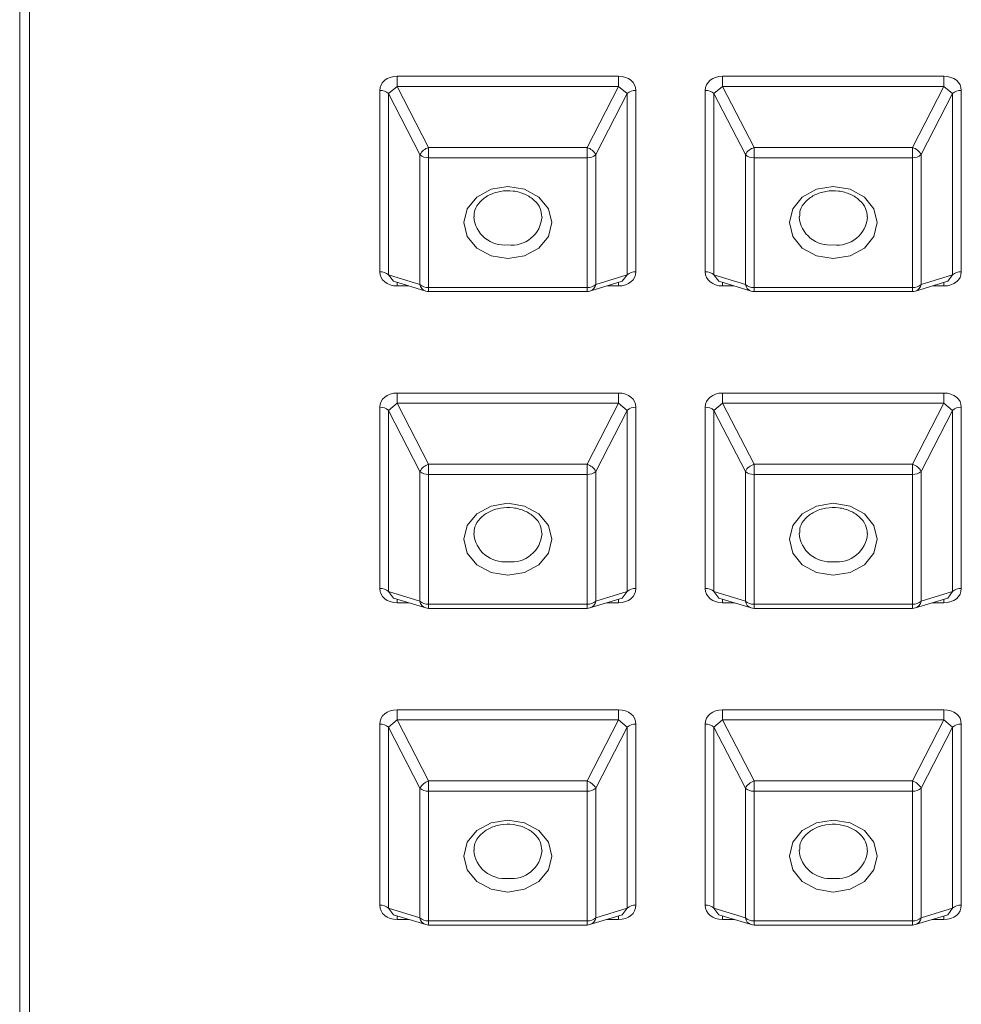
# Model space of a CAD drawing. Units: inches. Extents: x 0.5 to 10.5, y 0.2 to 7.4.
# Drawn here: x 6 to 6.1, y 3.8 to 3.9 of the extents above; entities that cross this region are included whole.
import ezdxf

# ---------------------------------------------------------------- set-up
doc = ezdxf.new("R2010")
doc.units = ezdxf.units.IN
doc.header["$MEASUREMENT"] = 0

msp = doc.modelspace()

# ---------------------------------------------------------------- linework, layer by layer
at = {"color": 7, "linetype": 'Continuous', "lineweight": 15}
for p, q in [((6.021067999966707, 3.524235941225861), (6.021067999966707, 3.964120589009047)), ((6.022317999966707, 3.963403618463611), (6.022317999966707, 3.523518970680421)), ((6.069404515292003, 3.898885747992117), (6.097731484641411, 3.898885747992117)), ((6.069404515292003, 3.898885747992117), (6.069404515292003, 3.897581937993196)), ((6.097731484641411, 3.897581937993196), (6.097731484641411, 3.898885747992117)), ((6.11107118195867, 3.898885747992117), (6.139398151308077, 3.898885747992117)), ((6.11107118195867, 3.898885747992117), (6.11107118195867, 3.897581937993196)), ((6.139398151308077, 3.897581937993196), (6.139398151308077, 3.898885747992117)), ((6.068290757136767, 3.896669600723492), (6.069404515292003, 3.897581937993196)), ((6.069404515292003, 3.897581937993196), (6.073422111359705, 3.889768279383396)), ((6.097731484641411, 3.897581937993196), (6.069404515292003, 3.897581937993196)), ((6.093713888573709, 3.889768279383396), (6.097731484641411, 3.897581937993196)), ((6.097731484641411, 3.897581937993196), (6.098845242796647, 3.896669600723492)), ((6.109957423803434, 3.896669600723492), (6.11107118195867, 3.897581937993196)), ((6.11107118195867, 3.897581937993196), (6.115088778026371, 3.889768279383396)), ((6.139398151308077, 3.897581937993196), (6.11107118195867, 3.897581937993196)), ((6.135380555240376, 3.889768279383396), (6.139398151308077, 3.897581937993196)), ((6.139398151308077, 3.897581937993196), (6.140511909463314, 3.896669600723492)), ((6.067176998981532, 3.873856978601629), (6.067176998981532, 3.897061073452709)), ((6.07230835320447, 3.888855942113692), (6.068290757136767, 3.896669600723492)), ((6.068290757136767, 3.896669600723492), (6.068290757136767, 3.873465505872412)), ((6.098845242796647, 3.896669600723492), (6.094827646728944, 3.888855942113691)), ((6.098845242796647, 3.873465505872412), (6.098845242796647, 3.896669600723492)), ((6.099959000951881, 3.897061073452709), (6.099959000951881, 3.873856978601629)), ((6.108843665648199, 3.873856978601629), (6.108843665648199, 3.897061073452709)), ((6.113975019871138, 3.888855942113692), (6.109957423803434, 3.896669600723492)), ((6.109957423803434, 3.896669600723492), (6.109957423803434, 3.873465505872412)), ((6.140511909463314, 3.896669600723492), (6.13649431339561, 3.888855942113691)), ((6.140511909463314, 3.873465505872412), (6.140511909463314, 3.896669600723492)), ((6.141625667618547, 3.897061073452709), (6.141625667618547, 3.873856978601629)), ((6.073422111359705, 3.889768279383396), (6.093713888573709, 3.889768279383396)), ((6.073422111359705, 3.888464469384476), (6.073422111359705, 3.889768279383396)), ((6.093713888573709, 3.889768279383396), (6.093713888573709, 3.888464469384476)), ((6.115088778026371, 3.889768279383396), (6.135380555240376, 3.889768279383396)), ((6.115088778026371, 3.888464469384476), (6.115088778026371, 3.889768279383396)), ((6.135380555240376, 3.889768279383396), (6.135380555240376, 3.888464469384476)), ((6.07230835320447, 3.872233891326584), (6.07230835320447, 3.888855942113692)), ((6.093713888573709, 3.888464469384476), (6.073422111359705, 3.888464469384476)), ((6.073422111359705, 3.888464469384476), (6.073422111359705, 3.871842418597367)), ((6.093713888573709, 3.871842418597367), (6.093713888573709, 3.888464469384476)), ((6.094827646728944, 3.888855942113691), (6.094827646728944, 3.872233891326584)), ((6.113975019871138, 3.872233891326584), (6.113975019871138, 3.888855942113692)), ((6.135380555240376, 3.888464469384476), (6.115088778026371, 3.888464469384476)), ((6.115088778026371, 3.888464469384476), (6.115088778026371, 3.871842418597367)), ((6.135380555240376, 3.871842418597367), (6.135380555240376, 3.888464469384476)), ((6.13649431339561, 3.888855942113691), (6.13649431339561, 3.872233891326584)), ((6.068290757136767, 3.873465505872412), (6.07230835320447, 3.872233891326584)), ((6.094827646728944, 3.872233891326584), (6.098845242796647, 3.873465505872412)), ((6.109957423803434, 3.873465505872412), (6.113975019871138, 3.872233891326584)), ((6.13649431339561, 3.872233891326584), (6.140511909463314, 3.873465505872412)), ((6.068917905777989, 3.872632759953466), (6.073055745792625, 3.871364284013013)), ((6.073422111359705, 3.871842418597367), (6.093713888573709, 3.871842418597367)), ((6.09408025414079, 3.871364284013013), (6.098218094155426, 3.872632759953466)), ((6.110584572444655, 3.872632759953466), (6.114722412459291, 3.871364284013013)), ((6.115088778026371, 3.871842418597367), (6.135380555240376, 3.871842418597367)), ((6.135746920807455, 3.871364284013013), (6.139884760822093, 3.872632759953466)), ((6.073422111359705, 3.871309389142806), (6.093713888573709, 3.871309389142806)), ((6.115088778026371, 3.871309389142806), (6.135380555240376, 3.871309389142806)), ((6.069404515292003, 3.85831496757636), (6.097731484641411, 3.85831496757636)), ((6.069404515292003, 3.85831496757636), (6.069404515292003, 3.857011157577439)), ((6.097731484641411, 3.857011157577439), (6.097731484641411, 3.85831496757636)), ((6.11107118195867, 3.85831496757636), (6.139398151308077, 3.85831496757636)), ((6.11107118195867, 3.85831496757636), (6.11107118195867, 3.857011157577439)), ((6.139398151308077, 3.857011157577439), (6.139398151308077, 3.85831496757636)), ((6.068290757136767, 3.856098820307734), (6.069404515292003, 3.857011157577439)), ((6.069404515292003, 3.857011157577439), (6.073422111359705, 3.849197498967639)), ((6.097731484641411, 3.857011157577439), (6.069404515292003, 3.857011157577439)), ((6.093713888573709, 3.849197498967639), (6.097731484641411, 3.857011157577439)), ((6.097731484641411, 3.857011157577439), (6.098845242796647, 3.856098820307734)), ((6.109957423803434, 3.856098820307734), (6.11107118195867, 3.857011157577439)), ((6.11107118195867, 3.857011157577439), (6.115088778026371, 3.849197498967639)), ((6.139398151308077, 3.857011157577439), (6.11107118195867, 3.857011157577439)), ((6.135380555240376, 3.849197498967639), (6.139398151308077, 3.857011157577439)), ((6.139398151308077, 3.857011157577439), (6.140511909463314, 3.856098820307734)), ((6.067176998981532, 3.833286198185871), (6.067176998981532, 3.856490293036951)), ((6.07230835320447, 3.848285161697935), (6.068290757136767, 3.856098820307734)), ((6.068290757136767, 3.856098820307734), (6.068290757136767, 3.832894725456655)), ((6.098845242796647, 3.856098820307734), (6.094827646728944, 3.848285161697935)), ((6.098845242796647, 3.832894725456655), (6.098845242796647, 3.856098820307734)), ((6.099959000951881, 3.85649029303695), (6.099959000951881, 3.833286198185871)), ((6.108843665648199, 3.833286198185871), (6.108843665648199, 3.85649029303695)), ((6.113975019871138, 3.848285161697935), (6.109957423803434, 3.856098820307734)), ((6.109957423803434, 3.856098820307734), (6.109957423803434, 3.832894725456655)), ((6.140511909463314, 3.856098820307734), (6.13649431339561, 3.848285161697935)), ((6.140511909463314, 3.832894725456655), (6.140511909463314, 3.856098820307734)), ((6.141625667618547, 3.85649029303695), (6.141625667618547, 3.833286198185871)), ((6.073422111359705, 3.849197498967639), (6.093713888573709, 3.849197498967639)), ((6.073422111359705, 3.847893688968717), (6.073422111359705, 3.849197498967639)), ((6.093713888573709, 3.849197498967639), (6.093713888573709, 3.847893688968717)), ((6.115088778026371, 3.849197498967639), (6.135380555240376, 3.849197498967639)), ((6.115088778026371, 3.847893688968717), (6.115088778026371, 3.849197498967639)), ((6.135380555240376, 3.849197498967639), (6.135380555240376, 3.847893688968717)), ((6.07230835320447, 3.831663110910827), (6.07230835320447, 3.848285161697935)), ((6.093713888573709, 3.847893688968717), (6.073422111359705, 3.847893688968717)), ((6.073422111359705, 3.847893688968717), (6.073422111359705, 3.83127163818161)), ((6.093713888573709, 3.83127163818161), (6.093713888573709, 3.847893688968717)), ((6.094827646728944, 3.848285161697935), (6.094827646728944, 3.831663110910827)), ((6.113975019871138, 3.831663110910827), (6.113975019871138, 3.848285161697935)), ((6.135380555240376, 3.847893688968717), (6.115088778026371, 3.847893688968717)), ((6.115088778026371, 3.847893688968717), (6.115088778026371, 3.83127163818161)), ((6.135380555240376, 3.83127163818161), (6.135380555240376, 3.847893688968717)), ((6.13649431339561, 3.848285161697935), (6.13649431339561, 3.831663110910827)), ((6.068290757136767, 3.832894725456655), (6.07230835320447, 3.831663110910827)), ((6.094827646728944, 3.831663110910827), (6.098845242796647, 3.832894725456655)), ((6.109957423803434, 3.832894725456655), (6.113975019871138, 3.831663110910827)), ((6.13649431339561, 3.831663110910827), (6.140511909463314, 3.832894725456655)), ((6.068917905777989, 3.832061979537708), (6.073055745792624, 3.830793503597256)), ((6.094080254140789, 3.830793503597256), (6.098218094155424, 3.832061979537708)), ((6.110584572444655, 3.832061979537708), (6.11472241245929, 3.830793503597256)), ((6.135746920807457, 3.830793503597256), (6.139884760822093, 3.832061979537708)), ((6.073422111359705, 3.83127163818161), (6.093713888573709, 3.83127163818161)), ((6.073422111359705, 3.830738608727049), (6.093713888573709, 3.830738608727049)), ((6.115088778026371, 3.83127163818161), (6.135380555240376, 3.83127163818161)), ((6.115088778026371, 3.830738608727049), (6.135380555240376, 3.830738608727049)), ((6.069404515292003, 3.817744187160603), (6.097731484641411, 3.817744187160603)), ((6.069404515292003, 3.817744187160603), (6.069404515292003, 3.816440377161681)), ((6.097731484641411, 3.816440377161681), (6.097731484641411, 3.817744187160603)), ((6.11107118195867, 3.817744187160603), (6.139398151308077, 3.817744187160603)), ((6.11107118195867, 3.817744187160603), (6.11107118195867, 3.816440377161681)), ((6.139398151308077, 3.816440377161681), (6.139398151308077, 3.817744187160603)), ((6.068290757136767, 3.815528039891976), (6.069404515292003, 3.816440377161681)), ((6.069404515292003, 3.816440377161681), (6.073422111359705, 3.808626718551881)), ((6.097731484641411, 3.816440377161681), (6.069404515292003, 3.816440377161681)), ((6.093713888573709, 3.808626718551881), (6.097731484641411, 3.816440377161681)), ((6.097731484641411, 3.816440377161681), (6.098845242796647, 3.815528039891976)), ((6.109957423803434, 3.815528039891976), (6.11107118195867, 3.816440377161681)), ((6.11107118195867, 3.816440377161681), (6.115088778026371, 3.808626718551881)), ((6.139398151308077, 3.816440377161681), (6.11107118195867, 3.816440377161681)), ((6.135380555240376, 3.808626718551881), (6.139398151308077, 3.816440377161681)), ((6.139398151308077, 3.816440377161681), (6.140511909463314, 3.815528039891976)), ((6.067176998981532, 3.792715417770114), (6.067176998981532, 3.815919512621193)), ((6.07230835320447, 3.807714381282177), (6.068290757136767, 3.815528039891976)), ((6.068290757136767, 3.815528039891976), (6.068290757136767, 3.792323945040898)), ((6.098845242796647, 3.815528039891976), (6.094827646728944, 3.807714381282177)), ((6.098845242796647, 3.792323945040898), (6.098845242796647, 3.815528039891976)), ((6.099959000951881, 3.815919512621193), (6.099959000951881, 3.792715417770114)), ((6.108843665648199, 3.792715417770114), (6.108843665648199, 3.815919512621193)), ((6.113975019871138, 3.807714381282177), (6.109957423803434, 3.815528039891976)), ((6.109957423803434, 3.815528039891976), (6.109957423803434, 3.792323945040898)), ((6.140511909463314, 3.815528039891976), (6.13649431339561, 3.807714381282177)), ((6.140511909463314, 3.792323945040898), (6.140511909463314, 3.815528039891976)), ((6.141625667618547, 3.815919512621193), (6.141625667618547, 3.792715417770114)), ((6.07230835320447, 3.791092330495069), (6.07230835320447, 3.807714381282177)), ((6.073422111359705, 3.808626718551881), (6.093713888573709, 3.808626718551881)), ((6.073422111359705, 3.80732290855296), (6.073422111359705, 3.808626718551881)), ((6.093713888573709, 3.808626718551881), (6.093713888573709, 3.80732290855296)), ((6.094827646728944, 3.807714381282177), (6.094827646728944, 3.791092330495069)), ((6.113975019871138, 3.791092330495069), (6.113975019871138, 3.807714381282177)), ((6.115088778026371, 3.808626718551881), (6.135380555240376, 3.808626718551881)), ((6.115088778026371, 3.807322908552959), (6.115088778026371, 3.808626718551881)), ((6.135380555240376, 3.808626718551881), (6.135380555240376, 3.807322908552959)), ((6.13649431339561, 3.807714381282177), (6.13649431339561, 3.791092330495069)), ((6.093713888573709, 3.80732290855296), (6.073422111359705, 3.80732290855296)), ((6.073422111359705, 3.80732290855296), (6.073422111359705, 3.790700857765853)), ((6.093713888573708, 3.790700857765853), (6.093713888573709, 3.80732290855296)), ((6.135380555240376, 3.807322908552959), (6.115088778026371, 3.807322908552959)), ((6.115088778026371, 3.807322908552959), (6.115088778026371, 3.790700857765853)), ((6.135380555240376, 3.790700857765853), (6.135380555240376, 3.807322908552959)), ((6.068290757136767, 3.792323945040898), (6.07230835320447, 3.791092330495069)), ((6.068917905777989, 3.79149119912195), (6.073055745792624, 3.790222723181499)), ((6.094080254140789, 3.790222723181499), (6.098218094155425, 3.791491199121951)), ((6.094827646728944, 3.791092330495069), (6.098845242796647, 3.792323945040898)), ((6.109957423803434, 3.792323945040898), (6.113975019871138, 3.791092330495069)), ((6.110584572444655, 3.79149119912195), (6.11472241245929, 3.790222723181499)), ((6.135746920807457, 3.790222723181499), (6.139884760822093, 3.791491199121951)), ((6.13649431339561, 3.791092330495069), (6.140511909463314, 3.792323945040898)), ((6.073422111359705, 3.790700857765853), (6.093713888573708, 3.790700857765853)), ((6.073422111359705, 3.790167828311292), (6.093713888573708, 3.790167828311292)), ((6.115088778026371, 3.790700857765853), (6.135380555240376, 3.790700857765853)), ((6.115088778026371, 3.790167828311292), (6.135380555240376, 3.790167828311292))]:
    msp.add_line(p, q, dxfattribs=at)
at = {"color": 8, "linetype": 'Continuous', "lineweight": 15}
for p, q in [((6.068917905777989, 3.872632759953466), (6.068290757136767, 3.873465505872412)), ((6.098845242796647, 3.873465505872412), (6.098218094155426, 3.872632759953466)), ((6.110584572444655, 3.872632759953466), (6.109957423803434, 3.873465505872412)), ((6.140511909463314, 3.873465505872412), (6.139884760822093, 3.872632759953466)), ((6.069404515292003, 3.872032304062219), (6.069404515292003, 3.872483587327473)), ((6.070876626739568, 3.872032304062219), (6.069404515292003, 3.872032304062219)), ((6.073422111359705, 3.871309389142807), (6.073422111359705, 3.871842418597367)), ((6.093713888573709, 3.871842418597367), (6.093713888573709, 3.871309389142807)), ((6.097731484641411, 3.872032304062219), (6.096259373193847, 3.872032304062219)), ((6.097731484641411, 3.872483587327472), (6.097731484641411, 3.872032304062219)), ((6.11107118195867, 3.872032304062219), (6.11107118195867, 3.872483587327473)), ((6.112543293406235, 3.872032304062219), (6.11107118195867, 3.872032304062219)), ((6.115088778026371, 3.871309389142807), (6.115088778026371, 3.871842418597367)), ((6.135380555240376, 3.871842418597367), (6.135380555240376, 3.871309389142807)), ((6.139398151308077, 3.872032304062219), (6.137926039860514, 3.872032304062219)), ((6.139398151308077, 3.872483587327472), (6.139398151308077, 3.872032304062219)), ((6.068917905777989, 3.832061979537708), (6.068290757136767, 3.832894725456655)), ((6.098845242796647, 3.832894725456655), (6.098218094155424, 3.832061979537708)), ((6.110584572444655, 3.832061979537708), (6.109957423803434, 3.832894725456655)), ((6.140511909463314, 3.832894725456655), (6.139884760822093, 3.832061979537708)), ((6.069404515292003, 3.831461523646462), (6.069404515292003, 3.831912806911716)), ((6.097731484641411, 3.831912806911716), (6.097731484641411, 3.831461523646462)), ((6.11107118195867, 3.831461523646462), (6.11107118195867, 3.831912806911716)), ((6.139398151308077, 3.831912806911715), (6.139398151308077, 3.831461523646462)), ((6.070876626739566, 3.831461523646462), (6.069404515292003, 3.831461523646462)), ((6.073422111359705, 3.830738608727049), (6.073422111359705, 3.83127163818161)), ((6.093713888573709, 3.83127163818161), (6.093713888573709, 3.830738608727049)), ((6.097731484641411, 3.831461523646462), (6.096259373193845, 3.831461523646462)), ((6.112543293406233, 3.831461523646462), (6.11107118195867, 3.831461523646462)), ((6.115088778026371, 3.830738608727049), (6.115088778026371, 3.83127163818161)), ((6.135380555240376, 3.83127163818161), (6.135380555240376, 3.830738608727049)), ((6.139398151308077, 3.831461523646462), (6.137926039860514, 3.831461523646462)), ((6.068917905777989, 3.79149119912195), (6.068290757136767, 3.792323945040898)), ((6.069404515292003, 3.790890743230705), (6.069404515292003, 3.791342026495957)), ((6.097731484641411, 3.791342026495957), (6.097731484641411, 3.790890743230705)), ((6.098845242796647, 3.792323945040898), (6.098218094155425, 3.791491199121951)), ((6.110584572444655, 3.79149119912195), (6.109957423803434, 3.792323945040898)), ((6.11107118195867, 3.790890743230705), (6.11107118195867, 3.791342026495957)), ((6.139398151308077, 3.791342026495957), (6.139398151308077, 3.790890743230705)), ((6.140511909463314, 3.792323945040898), (6.139884760822093, 3.791491199121951)), ((6.070876626739566, 3.790890743230705), (6.069404515292003, 3.790890743230705)), ((6.073422111359705, 3.790167828311292), (6.073422111359705, 3.790700857765853)), ((6.093713888573708, 3.790700857765853), (6.093713888573708, 3.790167828311292)), ((6.097731484641411, 3.790890743230705), (6.096259373193847, 3.790890743230705)), ((6.112543293406233, 3.790890743230705), (6.11107118195867, 3.790890743230705)), ((6.115088778026371, 3.790167828311292), (6.115088778026371, 3.790700857765853)), ((6.135380555240376, 3.790700857765853), (6.135380555240376, 3.790167828311291)), ((6.139398151308077, 3.790890743230705), (6.137926039860514, 3.790890743230705))]:
    msp.add_line(p, q, dxfattribs=at)
at = {"color": 7, "linetype": 'Continuous', "lineweight": 15, "flags": 128}
for points in [[(6.083567999966707, 3.875545713741797), (6.081415405659653, 3.875896456322422), (6.079590524322533, 3.876895286685887), (6.078371177596332, 3.878390141963774), (6.077942999966707, 3.880153443990922), (6.078371177596332, 3.881916746018069), (6.079590524322533, 3.883411601295957), (6.081415405659653, 3.884410431659422), (6.083567999966707, 3.884761174240047), (6.085720594273761, 3.884410431659422), (6.087545475610882, 3.883411601295957), (6.088764822337082, 3.881916746018069), (6.089192999966707, 3.880153443990922), (6.088764822337082, 3.878390141963774), (6.087545475610882, 3.876895286685887), (6.085720594273761, 3.875896456322422), (6.083567999966707, 3.875545713741797)], [(6.125234666633373, 3.875545713741797), (6.123082072326319, 3.875896456322422), (6.121257190989199, 3.876895286685887), (6.120037844262998, 3.878390141963774), (6.119609666633373, 3.880153443990922), (6.120037844262998, 3.881916746018069), (6.121257190989199, 3.883411601295957), (6.123082072326319, 3.884410431659422), (6.125234666633373, 3.884761174240047), (6.127387260940428, 3.884410431659422), (6.129212142277549, 3.883411601295957), (6.130431489003749, 3.881916746018069), (6.130859666633374, 3.880153443990922), (6.130431489003749, 3.878390141963774), (6.129212142277549, 3.876895286685887), (6.127387260940428, 3.875896456322422), (6.125234666633373, 3.875545713741797)], [(6.083567999966707, 3.834974933326038), (6.081415405659653, 3.835325675906664), (6.079590524322533, 3.836324506270129), (6.078371177596332, 3.837819361548016), (6.077942999966707, 3.839582663575164), (6.078371177596332, 3.841345965602312), (6.079590524322533, 3.842840820880199), (6.081415405659653, 3.843839651243664), (6.083567999966707, 3.844190393824289), (6.085720594273761, 3.843839651243664), (6.087545475610882, 3.842840820880199), (6.088764822337082, 3.841345965602311), (6.089192999966707, 3.839582663575164), (6.088764822337082, 3.837819361548016), (6.087545475610882, 3.836324506270129), (6.085720594273761, 3.835325675906664), (6.083567999966707, 3.834974933326038)], [(6.125234666633373, 3.834974933326038), (6.123082072326319, 3.835325675906664), (6.121257190989199, 3.836324506270129), (6.120037844262998, 3.837819361548016), (6.119609666633373, 3.839582663575164), (6.120037844262998, 3.841345965602312), (6.121257190989199, 3.842840820880199), (6.123082072326319, 3.843839651243664), (6.125234666633373, 3.844190393824289), (6.127387260940428, 3.843839651243664), (6.129212142277549, 3.842840820880199), (6.130431489003749, 3.841345965602311), (6.130859666633374, 3.839582663575164), (6.130431489003749, 3.837819361548016), (6.129212142277549, 3.836324506270129), (6.127387260940428, 3.835325675906664), (6.125234666633373, 3.834974933326038)], [(6.083567999966707, 3.794404152910281), (6.081415405659653, 3.794754895490906), (6.079590524322533, 3.795753725854371), (6.078371177596332, 3.797248581132258), (6.077942999966707, 3.799011883159407), (6.078371177596332, 3.800775185186554), (6.079590524322533, 3.802270040464442), (6.081415405659653, 3.803268870827907), (6.083567999966707, 3.803619613408532), (6.085720594273761, 3.803268870827907), (6.087545475610882, 3.802270040464442), (6.088764822337082, 3.800775185186554), (6.089192999966707, 3.799011883159407), (6.088764822337082, 3.797248581132258), (6.087545475610882, 3.795753725854371), (6.085720594273761, 3.794754895490906), (6.083567999966707, 3.794404152910281)], [(6.125234666633373, 3.794404152910281), (6.123082072326319, 3.794754895490906), (6.121257190989199, 3.795753725854371), (6.120037844262998, 3.797248581132258), (6.119609666633373, 3.799011883159407), (6.120037844262998, 3.800775185186554), (6.121257190989199, 3.802270040464442), (6.123082072326319, 3.803268870827907), (6.125234666633373, 3.803619613408532), (6.127387260940428, 3.803268870827907), (6.129212142277549, 3.802270040464442), (6.130431489003749, 3.800775185186554), (6.130859666633374, 3.799011883159407), (6.130431489003749, 3.797248581132258), (6.129212142277549, 3.795753725854371), (6.127387260940428, 3.794754895490906), (6.125234666633373, 3.794404152910281)]]:
    msp.add_lwpolyline(points, dxfattribs=at)
at = {"color": 7, "linetype": 'Continuous', "lineweight": 15}
for centre, radius, start, end in [((6.067266843535836, 3.895536602107865), 0.001527116539490971, 47.89524545188722, 93.3728192350334), ((6.099869156397578, 3.895536602107864), 0.001527116539491805, 86.62718076500182, 132.1047545481263), ((6.108933510202502, 3.895536602107866), 0.001527116539490475, 47.89524545184016, 93.37281923500112), ((6.141535823064245, 3.895536602107863), 0.001527116539492692, 86.62718076500379, 132.1047545480793), ((6.074040698584615, 3.887877131356472), 0.001989746469920629, 108.1127210463905, 150.5326587728419), ((6.0930953013488, 3.887877131356477), 0.001989746469916243, 29.46734122703855, 71.88727895359006), ((6.115707365251275, 3.887877131356481), 0.001989746469909603, 108.1127210463038, 150.5326587729625), ((6.134761968015471, 3.887877131356482), 0.001989746469909035, 29.46734122698044, 71.8872789536639), ((6.073332266805399, 3.88998894072931), 0.001527116539482261, 227.8952454517029, 273.3728192351536), ((6.093803733128012, 3.889988940729321), 0.001527116539493135, 266.6271807650056, 312.1047545480713), ((6.114998933472067, 3.889988940729309), 0.001527116539481413, 227.8952454516806, 273.372819235089), ((6.135470399794677, 3.889988940729319), 0.001527116539491702, 266.6271807650672, 312.1047545481518), ((6.067266843535838, 3.872332507256796), 0.001527116539480425, 47.89524545164621, 93.37281923512444), ((6.09986915639758, 3.872332507256781), 0.001527116539494804, 86.62718076507522, 132.1047545480976), ((6.108933510202503, 3.87233250725679), 0.001527116539486558, 47.89524545176434, 93.37281923504321), ((6.141535823064246, 3.872332507256784), 0.001527116539492144, 86.62718076506935, 132.1047545481399), ((6.073332266805402, 3.873366889942213), 0.001527116539493579, 227.8952454518944, 273.3728192349951), ((6.093803733128012, 3.87336688994221), 0.001527116539490475, 266.6271807649997, 312.1047545481607), ((6.114998933472072, 3.873366889942217), 0.001527116539497359, 227.8952454519456, 273.3728192348532), ((6.135470399794677, 3.87336688994221), 0.001527116539490714, 266.6271807650663, 312.1047545481854), ((6.073422111359705, 3.872559389142807), 0.001250000000000023, 252.9568122661798, 270.0000000000008), ((6.093713888573709, 3.872559389142807), 0.001250000000000023, 270.0000000000008, 287.0431877338218), ((6.115088778026371, 3.872559389142807), 0.001250000000000023, 252.9568122661798, 270.0000000000008), ((6.135380555240376, 3.872559389142807), 0.001250000000000023, 270.0000000000008, 287.0431877338218), ((6.067266843535833, 3.854965821692107), 0.001527116539492298, 47.89524545182422, 93.37281923493262), ((6.099869156397575, 3.854965821692115), 0.001527116539483148, 86.62718076484917, 132.1047545482285), ((6.108933510202501, 3.854965821692104), 0.001527116539493679, 47.89524545191598, 93.37281923496099), ((6.141535823064242, 3.854965821692118), 0.001527116539480158, 86.62718076487458, 132.1047545483179), ((6.074040698584606, 3.847306350940725), 0.001989746469907435, 108.1127210462468, 150.5326587729944), ((6.0930953013488, 3.847306350940716), 0.001989746469918435, 29.46734122713876, 71.8872789536179), ((6.115707365251272, 3.847306350940728), 0.001989746469904578, 108.1127210462707, 150.532658773036), ((6.134761968015464, 3.847306350940717), 0.001989746469919101, 29.46734122708019, 71.88727895353304), ((6.073332266805402, 3.849418160313561), 0.001527116539491362, 227.8952454518163, 273.372819235), ((6.093803733128012, 3.849418160313558), 0.001527116539488702, 266.6271807649957, 312.1047545482277), ((6.114998933472072, 3.849418160313565), 0.001527116539494699, 227.8952454518562, 273.372819234859), ((6.135470399794677, 3.849418160313557), 0.001527116539487419, 266.6271807650584, 312.1047545482971), ((6.067266843535836, 3.83176172684103), 0.001527116539488754, 47.89524545183136, 93.3728192350383), ((6.09986915639758, 3.831761726841024), 0.001527116539495263, 86.62718076507622, 132.1047545480752), ((6.108933510202502, 3.831761726841031), 0.001527116539488801, 47.89524545179547, 93.372819235006), ((6.141535823064245, 3.831761726841034), 0.001527116539485569, 86.62718076498712, 132.1047545482692), ((6.073332266805404, 3.832796109526457), 0.00152711653949487, 227.8952454518673, 273.3728192349266), ((6.093803733128013, 3.83279610952645), 0.001527116539487424, 266.6271807649596, 312.1047545482141), ((6.114998933472069, 3.832796109526452), 0.001527116539489536, 227.8952454518187, 273.3728192349706), ((6.13547039979468, 3.832796109526448), 0.001527116539485208, 266.6271807649546, 312.1047545482453), ((6.073422111359705, 3.831988608727049), 0.001249999999999751, 252.9568122661739, 270.0000000000008), ((6.093713888573709, 3.831988608727049), 0.001249999999999751, 270.0000000000008, 287.0431877338278), ((6.115088778026371, 3.831988608727049), 0.001249999999999751, 252.9568122661739, 270.0000000000008), ((6.135380555240376, 3.831988608727049), 0.001249999999999751, 270.0000000000008, 287.0431877338278), ((6.067266843535833, 3.81439504127635), 0.00152711653949131, 47.89524545179071, 93.37281923493457), ((6.099869156397578, 3.814395041276352), 0.001527116539488754, 86.6271807649617, 132.1047545481798), ((6.108933510202502, 3.814395041276354), 0.001527116539487483, 47.89524545175078, 93.37281923500896), ((6.141535823064245, 3.814395041276349), 0.001527116539491805, 86.62718076500182, 132.1047545481016), ((6.074040698584615, 3.806735570524958), 0.001989746469919756, 108.1127210463985, 150.5326587728864), ((6.073332266805401, 3.808847379897801), 0.001527116539488363, 227.8952454518098, 273.3728192350733), ((6.093095301348806, 3.806735570524968), 0.001989746469908061, 29.46734122698189, 71.88727895370855), ((6.093803733128013, 3.808847379897798), 0.001527116539485899, 266.6271807649557, 312.1047545482588), ((6.115707365251276, 3.806735570524966), 0.001989746469910301, 108.1127210463242, 150.5326587729862), ((6.114998933472072, 3.808847379897804), 0.001527116539492564, 227.8952454517892, 273.3728192348649), ((6.134761968015469, 3.806735570524965), 0.001989746469912394, 29.46734122699836, 71.88727895361085), ((6.135470399794677, 3.808847379897797), 0.001527116539486431, 266.6271807650555, 312.1047545483306), ((6.067266843535833, 3.791190946425269), 0.001527116539492957, 47.89524545184658, 93.3728192349297), ((6.099869156397582, 3.791190946425258), 0.001527116539503123, 86.62718076516039, 132.1047545479348), ((6.108933510202502, 3.79119094642527), 0.001527116539491362, 47.89524545186251, 93.37281923499916), ((6.141535823064248, 3.791190946425264), 0.001527116539497803, 86.62718076514862, 132.1047545480441), ((6.073332266805401, 3.79222532911069), 0.001527116539485569, 227.8952454517317, 273.3728192350802), ((6.073422111359705, 3.791417828311292), 0.001250000000000195, 252.9568122661798, 270.0000000000008), ((6.093803733128012, 3.792225329110694), 0.001527116539488471, 266.6271807649615, 312.1047545482165), ((6.093713888573709, 3.791417828311292), 0.001250000000000195, 269.9999999999601, 287.0431877338218), ((6.114998933472067, 3.792225329110689), 0.001527116539483487, 227.8952454517364, 273.3728192350841), ((6.115088778026371, 3.791417828311292), 0.001250000000000195, 252.9568122661798, 270.0000000000008), ((6.13547039979468, 3.792225329110689), 0.001527116539483656, 266.6271807649508, 312.10475454829), ((6.135380555240376, 3.791417828311292), 0.001250000000000195, 270.0000000000008, 287.0431877338218)]:
    msp.add_arc(centre, radius, start, end, dxfattribs=at)
at = {"color": 8, "linetype": 'Continuous', "lineweight": 15}
for centre, radius, start, end in [((6.083152092387667, 3.881239683524374), 0.003974878112464499, 185.1141619112896, 276.0060827977004), ((6.084048817808077, 3.881160890984473), 0.003903988705022192, 262.9254511697749, 355.9316428235711), ((6.124818759054274, 3.881239683524303), 0.003974878112399384, 185.1141619103524, 276.0060827986473), ((6.12571548447481, 3.881160890984392), 0.003903988704950357, 262.9254511686594, 355.9316428246849), ((6.073405351492582, 3.872420736707133), 0.001112796675207909, 189.6660991477708, 251.689373751799), ((6.093742831784671, 3.872410265612027), 0.001099059303169131, 287.8791400015593, 350.7653870990039), ((6.115072018159242, 3.872420736707124), 0.001112796675198405, 189.6660991473665, 251.689373751952), ((6.135409498451337, 3.872410265612027), 0.001099059303169131, 287.8791400016034, 350.7653870990039), ((6.083152092387667, 3.840668903108619), 0.003974878112466914, 185.1141619113331, 276.0060827976823), ((6.084048817808143, 3.840590110568634), 0.00390398870494995, 262.9254511686715, 355.9316428246979), ((6.124818759054275, 3.840668903108546), 0.003974878112399819, 185.1141619103512, 276.0060827986338), ((6.125715484474874, 3.840590110568554), 0.003903988704879574, 262.9254511675819, 355.9316428258071), ((6.073405351492592, 3.831849956291383), 0.001112796675218989, 189.6660991480695, 251.6893737514579), ((6.093742831784687, 3.831839485196256), 0.001099059303151293, 287.8791400009723, 350.7653870995784), ((6.115072018159251, 3.831849956291375), 0.001112796675208746, 189.666099147718, 251.6893737516687), ((6.135409498451352, 3.831839485196256), 0.001099059303152018, 287.8791400010604, 350.7653870995859), ((6.083152092387667, 3.800098122692861), 0.003974878112465588, 185.114161911314, 276.0060827976844), ((6.084048817808142, 3.800019330152877), 0.00390398870495093, 262.9254511686861, 355.9316428246793), ((6.124818759054275, 3.800098122692788), 0.003974878112399779, 185.1141619103448, 276.0060827986345), ((6.125715484474874, 3.800019330152797), 0.003903988704879668, 262.9254511675835, 355.9316428257876), ((6.073405351492595, 3.791279175875628), 0.00111279667522255, 189.6660991481289, 251.6893737513202), ((6.093742831784673, 3.79126870478051), 0.00109905930316749, 287.8791400014783, 350.7653870990803), ((6.115072018159254, 3.791279175875621), 0.001112796675212813, 189.6660991478225, 251.6893737515454), ((6.135409498451337, 3.791268704780511), 0.001099059303169153, 287.8791400015963, 350.7653870990495)]:
    msp.add_arc(centre, radius, start, end, dxfattribs=at)
at = {"color": 7, "linetype": 'Continuous', "lineweight": 15}
for centre, major_axis, ratio, start_param, end_param in [((6.069982814575618, 3.896587358412324), (0.002675673834160008, -0.001128754237165186), 0.7482698293088528, 2.084155946686685, 3.447357029280032), ((6.097153185357795, 3.896587358412324), (0.002675673834160008, 0.001128754237164742), 0.7482698293090381, 5.977420931489833, 7.340622014082432), ((6.111649481242285, 3.896587358412324), (0.002675673834160897, -0.001128754237164742), 0.7482698293089461, 2.084155946686466, 3.447357029279465), ((6.138819852024461, 3.896587358412323), (0.002675673834160897, 0.001128754237165186), 0.7482698293089237, 5.977420931489958, 7.340622014082518), ((6.069982814575618, 3.874330693642013), (0.002675673834160008, 0.001128754237165186), 0.7482698293091127, 2.835828277899672, 4.199029360492888), ((6.097153185357795, 3.874330693642013), (0.002675673834160008, -0.001128754237165186), 0.7482698293091127, 5.225748600276798, 6.588949682869707), ((6.111649481242285, 3.874330693642013), (0.002675673834160897, 0.001128754237165186), 0.7482698293089017, 2.835828277899744, 4.199029360493156), ((6.138819852024461, 3.874330693642013), (0.002675673834160897, -0.001128754237165186), 0.7482698293090206, 5.225748600276641, 6.588949682869589), ((6.069982814575618, 3.856016577996567), (0.002675673834160008, -0.001128754237165186), 0.7482698293088528, 2.084155946686644, 3.447357029280426), ((6.097153185357795, 3.856016577996567), (0.002675673834160008, 0.001128754237164742), 0.7482698293088972, 5.977420931488989, 7.340622014082513), ((6.111649481242285, 3.856016577996567), (0.002675673834160897, -0.001128754237165186), 0.7482698293087607, 2.084155946686485, 3.447357029280507), ((6.138819852024461, 3.856016577996567), (0.002675673834160897, 0.001128754237164742), 0.7482698293086864, 5.977420931489061, 7.340622014082738), ((6.069982814575618, 3.833759913226255), (0.002675673834160008, 0.001128754237164742), 0.7482698293092979, 2.835828277899529, 4.199029360492826), ((6.097153185357795, 3.833759913226255), (0.002675673834160008, -0.001128754237164298), 0.7482698293093422, 5.225748600276802, 6.588949682869652), ((6.111649481242285, 3.833759913226255), (0.002675673834160897, 0.001128754237164742), 0.748269829309087, 2.835828277899601, 4.199029360493053), ((6.138819852024461, 3.833759913226255), (0.002675673834160897, -0.001128754237164298), 0.7482698293092505, 5.225748600276644, 6.588949682869536), ((6.069982814575618, 3.815445797580808), (0.002675673834160008, -0.001128754237165186), 0.7482698293091345, 2.084155946686683, 3.447357029279923), ((6.097153185357795, 3.815445797580808), (0.002675673834160008, 0.001128754237165186), 0.7482698293091345, 5.977420931489492, 7.340622014082373), ((6.111649481242285, 3.815445797580808), (0.002675673834160897, -0.001128754237165186), 0.7482698293090425, 2.084155946686524, 3.447357029279806), ((6.138819852024461, 3.815445797580808), (0.002675673834160897, 0.001128754237165186), 0.7482698293089237, 5.977420931489564, 7.340622014082599), ((6.069982814575618, 3.793189132810498), (0.002675673834160008, 0.001128754237164742), 0.7482698293092979, 2.835828277899529, 4.199029360492867), ((6.097153185357795, 3.793189132810498), (0.002675673834160008, -0.001128754237164742), 0.7482698293092979, 5.225748600276861, 6.58894968286985), ((6.111649481242284, 3.793189132810498), (0.002675673834160897, 0.001128754237164742), 0.7482698293089681, 2.835828277899622, 4.199029360493484), ((6.138819852024461, 3.793189132810498), (0.002675673834160897, -0.001128754237164742), 0.7482698293092059, 5.225748600276702, 6.588949682869733)]:
    msp.add_ellipse(centre, major_axis=major_axis, ratio=ratio, start_param=start_param, end_param=end_param, dxfattribs=at)
for points, knots in [([(6.07926401473403, 3.880880427833866), (6.079264906195886, 3.881169071592408), (6.079266991020438, 3.881844110676304), (6.0799330700201, 3.882839475920287), (6.081080296944333, 3.883718684717395), (6.082593024689371, 3.884225489566878), (6.08425381911121, 3.884265742119086), (6.085802127554299, 3.88384023483228), (6.087021467856382, 3.883028724215123), (6.087805784165786, 3.88198819944113), (6.087883562372005, 3.881249397278284), (6.087922016745741, 3.880884125618413)], [0, 0, 0, 0, 0.08815734429538222, 0.2061698934095955, 0.3164014493838038, 0.4332563609065428, 0.5478331480591689, 0.6613736584394205, 0.7743001811497066, 0.88841160514957, 1, 1, 1, 1]), ([(6.120930681400697, 3.880880427833866), (6.120931572862553, 3.881169071592408), (6.120933657687104, 3.881844110676303), (6.121599736686765, 3.882839475920287), (6.122746963610999, 3.883718684717395), (6.124259691356036, 3.884225489566877), (6.125920485777876, 3.884265742119086), (6.127468794220965, 3.88384023483228), (6.128688134523049, 3.883028724215122), (6.129472450832455, 3.88198819944113), (6.129550229038672, 3.881249397278284), (6.129588683412408, 3.880884125618413)], [0, 0, 0, 0, 0.08815734429538141, 0.2061698934095874, 0.3164014493837722, 0.4332563609065455, 0.5478331480591706, 0.6613736584394262, 0.7743001811497016, 0.888411605149564, 1, 1, 1, 1]), ([(6.07926401473403, 3.840309647418109), (6.079264906195886, 3.84059829117665), (6.079266991020437, 3.841273330260546), (6.079933070020098, 3.842268695504528), (6.081080296944333, 3.843147904301638), (6.08259302468937, 3.84365470915112), (6.08425381911121, 3.843694961703329), (6.085802127554297, 3.843269454416522), (6.087021467856384, 3.842457943799365), (6.087805784165788, 3.841417419025372), (6.087883562372005, 3.840678616862527), (6.08792201674574, 3.840313345202656)], [0, 0, 0, 0, 0.08815734429538238, 0.2061698934095959, 0.3164014493837772, 0.4332563609065517, 0.547833148059178, 0.661373658439435, 0.7743001811497116, 0.8884116051495752, 1, 1, 1, 1]), ([(6.120930681400696, 3.840309647418109), (6.120931572862552, 3.84059829117665), (6.120933657687103, 3.841273330260547), (6.121599736686765, 3.84226869550453), (6.122746963610999, 3.843147904301638), (6.124259691356035, 3.84365470915112), (6.125920485777876, 3.843694961703327), (6.127468794220966, 3.843269454416522), (6.128688134523049, 3.842457943799365), (6.129472450832453, 3.841417419025372), (6.129550229038673, 3.840678616862527), (6.129588683412407, 3.840313345202656)], [0, 0, 0, 0, 0.08815734429538266, 0.2061698934095965, 0.3164014493837782, 0.4332563609065531, 0.5478331480591794, 0.6613736584394294, 0.7743001811497108, 0.8884116051495747, 1, 1, 1, 1]), ([(6.079264014734031, 3.799738867002352), (6.079264906195886, 3.800027510760893), (6.079266991020439, 3.80070254984479), (6.0799330700201, 3.801697915088772), (6.081080296944332, 3.80257712388588), (6.08259302468937, 3.803083928735363), (6.084253819111209, 3.80312418128757), (6.085802127554299, 3.802698674000765), (6.087021467856381, 3.801887163383608), (6.087805784165788, 3.800846638609615), (6.087883562372006, 3.800107836446769), (6.08792201674574, 3.799742564786898)], [0, 0, 0, 0, 0.08815734429538133, 0.206169893409606, 0.3164014493837759, 0.4332563609065549, 0.5478331480591795, 0.6613736584393937, 0.7743001811497074, 0.8884116051495697, 1, 1, 1, 1]), ([(6.120930681400696, 3.799738867002351), (6.120931572862553, 3.800027510760893), (6.120933657687103, 3.800702549844788), (6.121599736686766, 3.801697915088772), (6.122746963610999, 3.80257712388588), (6.124259691356036, 3.803083928735363), (6.125920485777875, 3.80312418128757), (6.127468794220966, 3.802698674000765), (6.128688134523049, 3.801887163383608), (6.129472450832455, 3.800846638609615), (6.129550229038673, 3.800107836446769), (6.129588683412407, 3.799742564786898)], [0, 0, 0, 0, 0.08815734429538191, 0.2061698934096074, 0.316401449383778, 0.4332563609065578, 0.5478331480591832, 0.6613736584393981, 0.7743001811497127, 0.8884116051495756, 1, 1, 1, 1])]:
    msp.add_open_spline(points, degree=3, knots=knots, dxfattribs=at)

doc.saveas('drawing.dxf')
